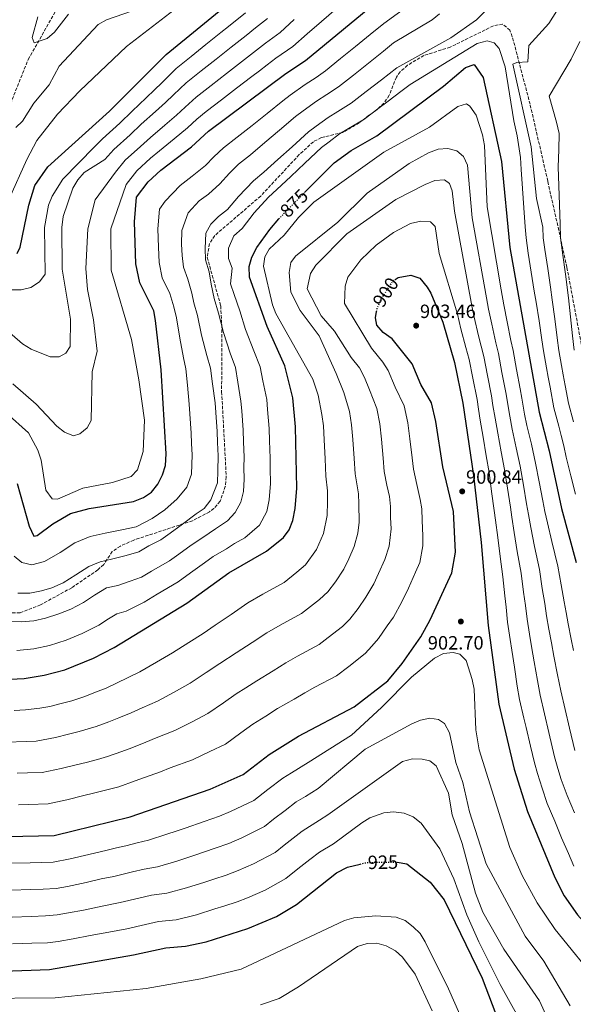
# Model space of a CAD drawing. Units: metres. Extents: x 617760 to 621214, y 4724808 to 4727179.
# Drawn here: x 620450 to 620739, y 4725327 to 4725841 of the extents above; entities that cross this region are included whole.
import ezdxf
from ezdxf.enums import TextEntityAlignment as Align

# ---------------------------------------------------------------- set-up
doc = ezdxf.new("R2010")
doc.units = ezdxf.units.M
doc.header["$MEASUREMENT"] = 0
doc.linetypes.add('DGN Style 3', pattern=[2.435891, 1.739922, -0.695969])
doc.linetypes.add('DGN Style 5', pattern=[1.217945, 0.521977, -0.695969])
for name, color, linetype, lineweight in [('Barranco lineal', 142, 'DGN Style 3', 13), ('Cota de curva de nivel directora', 7, 'Continuous', 0), ('Cota de punto acotado terreno', 7, 'Continuous', 0), ('Curva de nivel directora', 30, 'Continuous', 30), ('Curva de nivel directora no vista', 30, 'DGN Style 5', 30), ('Curva de nivel intermedia', 30, 'Continuous', 0), ('Punto acotado terreno (símbolo)', 7, 'Continuous', 0), ('Senda', 7, 'DGN Style 3', 0), ('Vaguada', 142, 'DGN Style 3', 13)]:
    doc.layers.add(name, color=color, linetype=linetype, lineweight=lineweight)
doc.styles.add('Style-Arial', font='arial.ttf')

# ---------------------------------------------------------------- blocks, each defined once
blk = doc.blocks.new('5PATER')
at = {"layer": 'Barranco lineal', "linetype": 'Continuous', "lineweight": 0}
h = blk.add_hatch(color=51, dxfattribs=at)
edge = h.paths.add_edge_path()
edge.add_ellipse((0, 0), major_axis=(-0.11, -0.111), ratio=0.999422, start_angle=0, end_angle=360)

msp = doc.modelspace()

# ---------------------------------------------------------------- linework, layer by layer
at = {"layer": 'Curva de nivel directora', "color": 30, "linetype": 'Continuous', "lineweight": 30, "flags": 128}
for points, elevation in [([(620510.87, 4725713.88), (620510.08, 4725735.8), (620511.21, 4725748.71), (620517.29, 4725756.78), (620523.91, 4725762.88), (620539.83, 4725775.01), (620548.77, 4725783.12), (620589.11, 4725813.32), (620599.42, 4725820.12), (620652.04, 4725863.67)], 850), ([(620448.78, 4725719.24), (620450.48, 4725722.54), (620454.99, 4725744.46), (620458.17, 4725754.86), (620464.9, 4725764.64), (620497.16, 4725793.59), (620526.7, 4725823.29), (620562.91, 4725853.03)], 825), ([(620599.01, 4725751.11), (620614.47, 4725766.62), (620623.22, 4725773.16), (620636.66, 4725780.78), (620671.59, 4725806.74), (620683.08, 4725816.48), (620687.52, 4725817.99), (620692.26, 4725811.3), (620701.88, 4725767.38), (620706.12, 4725722.34), (620721.53, 4725636.35), (620726.71, 4725616.26), (620733.16, 4725586.01), (620740.76, 4725557.91)], 875), ([(620441.56, 4725496.69), (620452.58, 4725497.29), (620462.98, 4725498.95), (620473.73, 4725501.73), (620488.73, 4725507.86), (620499.58, 4725513.46), (620537.43, 4725536.67), (620559.38, 4725552.55), (620579.12, 4725563.76), (620587.98, 4725570.87), (620590.91, 4725574.93), (620592.83, 4725579.72), (620594.11, 4725586.05), (620594.84, 4725596.77), (620594.18, 4725628.68), (620592.77, 4725643.9), (620588.71, 4725660.52), (620579.46, 4725681.16), (620570.24, 4725706.88), (620570.06, 4725712.51), (620571.43, 4725717.31), (620573.99, 4725722.47), (620580.77, 4725731.88), (620585.6, 4725737.35)], 875), ([(620448.91, 4725599.05), (620455.09, 4725576.76), (620457.48, 4725571.54), (620459.23, 4725572), (620467.45, 4725578.02), (620476.78, 4725583.39), (620486.46, 4725586.01), (620509.7, 4725589.75), (620514.92, 4725591.79), (620519, 4725594.67), (620522.32, 4725598.86), (620524.81, 4725603.74), (620526.38, 4725608.49), (620526.63, 4725614.69), (620524.05, 4725658.6), (620521.07, 4725684.36), (620520.17, 4725689.27), (620512.93, 4725703.92), (620510.87, 4725713.88)], 850), ([(620646.2, 4725705.66), (620647.93, 4725706.68), (620654.5, 4725708.01), (620659.11, 4725706.32), (620663.08, 4725701.78), (620664.91, 4725698.53), (620671.14, 4725683.41), (620677.29, 4725662.36), (620681.58, 4725641.14), (620687.22, 4725603.3), (620691.2, 4725568.38), (620694.86, 4725524.92), (620700.46, 4725483.9), (620708.48, 4725449.86), (620715.37, 4725427.73), (620729.62, 4725393.32), (620734.61, 4725383.78), (620741.56, 4725373.85), (620749.55, 4725364.77), (620761.93, 4725355.11), (620771.17, 4725350.38), (620781.52, 4725347.33), (620829.06, 4725338.55), (620860.29, 4725325.21)], 900), ([(620435.32, 4725414.63), (620468.14, 4725415.3), (620507.81, 4725425.02), (620549.58, 4725439.47), (620566.81, 4725447.16), (620580.51, 4725457.57), (620595.75, 4725467.14), (620624.84, 4725482.41), (620642.48, 4725496.13), (620649.93, 4725505.04), (620659.75, 4725518.97), (620664.58, 4725527.83), (620675.83, 4725552.45), (620677.71, 4725563.31), (620676.72, 4725584.52), (620671.19, 4725607.89), (620667.59, 4725631.45), (620665.32, 4725641.29), (620659.64, 4725650.8), (620655.14, 4725661.67), (620644.69, 4725674.64), (620640.05, 4725678.07), (620636.78, 4725681.84), (620636.01, 4725685.67), (620636.62, 4725689)], 900), ([(620431.74, 4725343.96), (620465.79, 4725345.26), (620509.57, 4725352.86), (620526.45, 4725356.64), (620536.69, 4725357.4), (620547.61, 4725359.78), (620569.38, 4725366.64), (620584.39, 4725372.96), (620594.79, 4725379.24), (620615.72, 4725395.7), (620621.41, 4725398.63), (620628.07, 4725400.29)], 925), ([(620647.27, 4725401.39), (620647.39, 4725401.39), (620652.31, 4725400.47), (620664.52, 4725390.78), (620671.83, 4725381.59), (620691.73, 4725340.79), (620703.54, 4725309.48)], 925)]:
    msp.add_lwpolyline(points, dxfattribs=dict(at, elevation=elevation))
at = {"layer": 'Curva de nivel directora no vista', "color": 30, "linetype": 'DGN Style 5', "lineweight": 30, "flags": 128}
for points, elevation in [([(620585.6, 4725737.35), (620587.97, 4725740.02), (620599.01, 4725751.11)], 875), ([(620636.62, 4725689), (620636.9, 4725690.58), (620638.99, 4725695.53), (620645.26, 4725705.1), (620646.2, 4725705.66)], 900), ([(620628.07, 4725400.29), (620631.65, 4725401.18), (620647.27, 4725401.39)], 925)]:
    msp.add_lwpolyline(points, dxfattribs=dict(at, elevation=elevation))
at = {"layer": 'Curva de nivel intermedia', "color": 30, "linetype": 'Continuous', "lineweight": 0, "flags": 128}
for points, elevation in [([(620444.7, 4725747.93), (620453.82, 4725768.38), (620459.15, 4725778.3), (620469.89, 4725792), (620481.53, 4725804.19), (620505.91, 4725827.48), (620551.29, 4725862.36)], 820), ([(620447.35, 4725561.11), (620451.31, 4725557.81), (620456.5, 4725556.69), (620463.05, 4725558.32), (620471.38, 4725563.17), (620479.05, 4725568.15), (620486.9, 4725571.49), (620494.74, 4725573.18), (620503.49, 4725574.98), (620511.09, 4725576.58), (620519.42, 4725580.77), (620525.93, 4725585.42), (620532.34, 4725591.08), (620537.44, 4725597.16), (620539.92, 4725604), (620540.21, 4725614.11), (620539.93, 4725620.1), (620539.67, 4725625.47), (620539.01, 4725635.45), (620538.68, 4725640.5), (620537.74, 4725650.43), (620536.98, 4725658.98), (620535.7, 4725664.78), (620533.75, 4725675.03), (620532.07, 4725685.6), (620530.67, 4725691.42), (620528.65, 4725698.47), (620524.63, 4725706.6), (620522.98, 4725714.57), (620522.69, 4725722.56), (620522.35, 4725732.1), (620523.25, 4725742.43), (620526.17, 4725746.66), (620533.93, 4725754.8), (620540.29, 4725759.65), (620547.24, 4725765.31), (620551.64, 4725769.82), (620556.61, 4725774.5), (620563.72, 4725780), (620571.54, 4725786.22), (620579.35, 4725792.43), (620587.53, 4725799), (620591.53, 4725802), (620599.27, 4725807.49), (620605.05, 4725811.22), (620609.95, 4725814.8), (620617.72, 4725821.09), (620625.49, 4725827.39), (620633.3, 4725833.72), (620640.28, 4725839.49), (620663.23, 4725856.21)], 855), ([(620738.69, 4725859.03), (620726.62, 4725839.47), (620716.07, 4725827.96), (620715.53, 4725819.42), (620709.79, 4725819.05), (620707.68, 4725818.22), (620717.24, 4725775.06), (620720.02, 4725748.1), (620723.42, 4725733.05), (620723.65, 4725727.46), (620724.47, 4725721.39), (620725.94, 4725711.5), (620727.42, 4725701.62), (620728.32, 4725695.03), (620729.65, 4725685.14), (620730.97, 4725675.24), (620731.75, 4725668.62), (620733.18, 4725660.75), (620734.07, 4725655.83), (620735.08, 4725650.31), (620736.88, 4725641.07), (620739.36, 4725631.38)], 865), ([(620448.23, 4725785.06), (620451.6, 4725788.36), (620457.52, 4725797.86), (620465.55, 4725807.36), (620470.77, 4725817.23), (620491.12, 4725838.98), (620495.49, 4725841.42), (620513.13, 4725847.4)], 815), ([(620450.91, 4725700.32), (620455.92, 4725701.6), (620460.47, 4725704.5), (620463.46, 4725708.52), (620463.19, 4725732.93), (620465.16, 4725744.47), (620467.06, 4725749.19), (620472.78, 4725758.17), (620489.2, 4725774.95), (620493.39, 4725779.23), (620502.51, 4725787.44), (620508.95, 4725793.72), (620516.18, 4725800.61), (620520.54, 4725804.72), (620524.4, 4725808.51), (620531.91, 4725815.86), (620539.7, 4725822.13), (620547.48, 4725828.41), (620555.26, 4725834.69), (620559.15, 4725837.83), (620568.15, 4725845.09)], 830), ([(620498.72, 4725599.61), (620508.35, 4725602.76), (620511.74, 4725606.24), (620514.61, 4725615.82), (620515.32, 4725632.19), (620512.4, 4725653.36), (620508.5, 4725674.4), (620497.94, 4725710.53), (620497.7, 4725732.16), (620505.71, 4725755.27), (620511.32, 4725762.4), (620518.56, 4725769.02), (620523.15, 4725772.86), (620530.93, 4725779.13), (620537.78, 4725784.96), (620542.68, 4725789.47), (620547.56, 4725793.55), (620555.51, 4725799.62), (620563.46, 4725805.68), (620571.41, 4725811.75), (620575.38, 4725814.78), (620579.36, 4725817.81), (620583.87, 4725821.27), (620592.8, 4725827.43), (620600.34, 4725833.98), (620607.87, 4725840.54), (620615.41, 4725847.1)], 845), ([(620688.77, 4725841.35), (620696.32, 4725848.89)], 865), ([(620433.95, 4725687.36), (620451.64, 4725672.01), (620456.15, 4725669.34), (620466.16, 4725665.22), (620470.75, 4725665.39), (620474.22, 4725667.3), (620476.58, 4725670.72), (620476.71, 4725685.04), (620472.41, 4725711.14), (620472.11, 4725732.85), (620472.9, 4725738.66), (620477.94, 4725753.36), (620480.62, 4725757.79), (620483.93, 4725761.53), (620494.7, 4725768.39), (620499.37, 4725773.62), (620507.86, 4725781.3), (620513.68, 4725786.77), (620521.09, 4725793.45), (620526.28, 4725798.13), (620530.5, 4725802.16), (620537.13, 4725808.42), (620544.97, 4725814.63), (620552.81, 4725820.83), (620560.64, 4725827.04), (620568.48, 4725833.25), (620573.39, 4725837.15), (620579.57, 4725842.05)], 835), ([(620444.96, 4725527.12), (620450.92, 4725526.79), (620457.5, 4725527.46), (620463.69, 4725528.73), (620470.7, 4725530.97), (620476.93, 4725533.51), (620483.44, 4725536.88), (620489.28, 4725540.85), (620495.57, 4725544.57), (620501.42, 4725545.93), (620507.93, 4725548.14), (620513.86, 4725550.25), (620518.97, 4725553.38), (620528.43, 4725558.72), (620533.29, 4725562.24), (620539.78, 4725566.91), (620545.84, 4725570.88), (620552.38, 4725575.52), (620558.74, 4725579.68), (620562.71, 4725584.02), (620565.63, 4725589.32), (620567.02, 4725595.02), (620567.45, 4725601.46), (620567.33, 4725607.46), (620567.37, 4725612.93), (620567.12, 4725620.93), (620566.92, 4725627.08), (620566.13, 4725637.04), (620565.72, 4725642.2), (620564.06, 4725652.02), (620562.84, 4725659.75), (620560.16, 4725667.21), (620556.6, 4725678.1), (620554.08, 4725688.09), (620551.69, 4725695.7), (620550.1, 4725703.22), (620549.15, 4725709.68), (620547.21, 4725715.94), (620546.99, 4725721.94), (620547.34, 4725729.87), (620550.08, 4725734.56), (620553.96, 4725738.63), (620558.73, 4725742.27), (620564.39, 4725749.13), (620572.29, 4725757.26), (620577.61, 4725761.78), (620585.04, 4725768.43), (620592.48, 4725775.08), (620601, 4725782.81), (620605, 4725785.8), (620611.24, 4725790.32), (620616.31, 4725793.42), (620623.31, 4725797.79), (620631.2, 4725803.92), (620639.1, 4725810.05), (620647.14, 4725816.29), (620675.35, 4725831.98), (620688.77, 4725841.35)], 865), ([(620446.64, 4725651.19), (620458.75, 4725640.51), (620469.56, 4725629), (620473.66, 4725625.87), (620478.36, 4725624.09), (620481.54, 4725625.11), (620485.5, 4725628.17), (620487.46, 4725631.97), (620488.11, 4725657.41), (620490.57, 4725668.19), (620488.7, 4725684.67), (620485.58, 4725700.48), (620484.72, 4725711.4), (620485.85, 4725732.19), (620489.51, 4725747.35), (620500.21, 4725761.83), (620505.34, 4725768.01), (620513.21, 4725775.16), (620518.42, 4725779.82), (620526.01, 4725786.29), (620532.03, 4725791.54), (620536.59, 4725795.82), (620542.34, 4725800.99), (620550.24, 4725807.12), (620558.13, 4725813.26), (620566.03, 4725819.39), (620573.92, 4725825.53), (620578.63, 4725829.21), (620586.19, 4725834.74), (620593.55, 4725841.47)], 840), ([(620459.57, 4725842.96), (620456.65, 4725832.21), (620457.79, 4725829.38), (620464.53, 4725831.66), (620468.36, 4725834.88), (620475.73, 4725844.28)], 810), ([(620645.46, 4725829.33), (620665.62, 4725841.42), (620669.44, 4725844.57)], 860), ([(620448.74, 4725511.87), (620457.51, 4725512.77), (620465.75, 4725514.47), (620474.53, 4725517.3), (620482.83, 4725520.69), (620491.51, 4725525.17), (620496.56, 4725528.46), (620500.84, 4725531.05), (620505.75, 4725532.47), (620515.24, 4725537.08), (620522.06, 4725541.26), (620532.93, 4725547.69), (620539.41, 4725552.38), (620546.71, 4725557.65), (620551.3, 4725560.98), (620558.26, 4725564.92), (620562.4, 4725567.74), (620567.76, 4725570.78), (620575.35, 4725577.45), (620579.23, 4725584.52), (620580.56, 4725590.53), (620581.14, 4725599.11), (620580.98, 4725607.11), (620580.95, 4725612.35), (620580.72, 4725621.35), (620580.55, 4725627.88), (620579.69, 4725637.84), (620579.25, 4725643.05), (620577.23, 4725652.82), (620575.77, 4725660.14), (620572.39, 4725668.43), (620568.03, 4725679.63), (620565.08, 4725689.33), (620562.2, 4725697.85), (620560.23, 4725703.36), (620561.18, 4725711.71), (620559.32, 4725716.63), (620559.25, 4725722.01), (620562.03, 4725728.51), (620566.36, 4725732.37), (620572.58, 4725740.51), (620580.13, 4725748.64), (620584.55, 4725752.67), (620591.8, 4725759.54), (620599.05, 4725766.4), (620607.73, 4725774.71), (620611.73, 4725777.71), (620617.23, 4725781.74), (620621.94, 4725784.52), (620629.99, 4725789.28), (620637.95, 4725795.33), (620641.93, 4725798.35), (620649.89, 4725804.4), (620654.06, 4725807.57), (620689.18, 4725829.05), (620694.41, 4725830.43), (620697.92, 4725829.39), (620700.59, 4725826.36), (620703.72, 4725816.75), (620708.32, 4725788.57), (620710.03, 4725780.76), (620711.83, 4725769.37), (620712.04, 4725763.14), (620712.78, 4725753.17), (620713.53, 4725743.21), (620714.27, 4725733.24), (620714.64, 4725727.51), (620715.74, 4725719.4), (620717.35, 4725709.54), (620718.97, 4725699.68), (620719.87, 4725693.93), (620721.41, 4725684.06), (620722.96, 4725674.18), (620723.78, 4725668.42)], 870), ([(620742.74, 4725830.03), (620738.24, 4725820.79), (620726.7, 4725801.56), (620730.61, 4725787.92), (620731.9, 4725782.06), (620731.72, 4725773.36), (620731.41, 4725764.62), (620731.77, 4725754.64), (620732.13, 4725744.66), (620732.49, 4725734.67), (620732.66, 4725727.42), (620733.87, 4725718.42), (620735.2, 4725708.51), (620736.78, 4725696.15), (620737.89, 4725686.22), (620738.99, 4725676.3), (620739.71, 4725668.83)], 860), ([(620449.14, 4725541.92), (620455.52, 4725541.84), (620461.62, 4725543), (620466.88, 4725544.65), (620472.8, 4725547.26), (620479.49, 4725551.4), (620486.31, 4725555.78), (620492.2, 4725558.29), (620498.08, 4725559.56), (620505.71, 4725561.56), (620512.47, 4725563.42), (620517.59, 4725566.55), (620523.93, 4725569.74), (620528.79, 4725573.26), (620535.15, 4725577.82), (620542.36, 4725583.3), (620546.6, 4725586.07), (620550.08, 4725590.59), (620553.47, 4725599.51), (620553.72, 4725605.8), (620553.79, 4725613.52), (620553.53, 4725620.51), (620553.29, 4725626.28), (620552.57, 4725636.25), (620552.2, 4725641.35), (620550.9, 4725651.23), (620549.91, 4725659.37), (620547.93, 4725666), (620545.18, 4725676.56), (620543.07, 4725686.84), (620541.18, 4725693.56), (620540.12, 4725698.57), (620538.01, 4725705.87), (620535.72, 4725712.22), (620534.98, 4725718.25), (620534.77, 4725724.25), (620534.88, 4725731.39), (620538.12, 4725740.61), (620543.94, 4725746.72), (620548.71, 4725750.35), (620554.66, 4725755.61), (620559.75, 4725761.27), (620564.45, 4725765.88), (620570.67, 4725770.89), (620578.29, 4725777.32), (620585.92, 4725783.75), (620594.26, 4725790.91), (620598.26, 4725793.9), (620605.25, 4725798.91), (620610.68, 4725802.32), (620616.63, 4725806.29), (620624.46, 4725812.5), (620632.29, 4725818.72), (620640.22, 4725825), (620645.46, 4725829.33)], 860), ([(620588.33, 4725728.82), (620595.79, 4725738.1), (620603.77, 4725746.08), (620640.36, 4725772.16), (620664.18, 4725785.27), (620678.94, 4725796.09), (620683.51, 4725797.47), (620685.28, 4725796.18), (620688.62, 4725791.64), (620691.91, 4725781.36), (620692.99, 4725775.74), (620694.28, 4725743.66), (620701.67, 4725700.33), (620703.08, 4725692.45), (620704.77, 4725683.62), (620706.75, 4725673.83), (620707.84, 4725668.56), (620709.65, 4725658.72), (620711.52, 4725648.57), (620712.37, 4725643.64), (620713.83, 4725635.33), (620715.13, 4725629.48), (620717.42, 4725619.75), (620719.64, 4725609.75), (620721.54, 4725599.94), (620723.43, 4725590.13), (620724.54, 4725584.5), (620725.81, 4725578.62), (620728.07, 4725568.91), (620731.19, 4725556.02), (620732.94, 4725546.19), (620734.62, 4725537.35), (620735.56, 4725531.71), (620736.63, 4725525.81), (620738.18, 4725517.82), (620739.38, 4725511.95)], 880), ([(620443.06, 4725463.95), (620453.67, 4725464.39), (620458.8, 4725464.49), (620468.93, 4725466.44), (620475.72, 4725468.14), (620481.2, 4725469.54), (620490.14, 4725472.18), (620496.7, 4725474.62), (620502.03, 4725476.69), (620508.48, 4725479.37), (620514.21, 4725482.01), (620522.14, 4725485.43), (620530.91, 4725490.2), (620539.26, 4725494.78), (620547.56, 4725500.33), (620554.66, 4725505.03), (620563.19, 4725510.62), (620571.59, 4725515.99), (620579.24, 4725521.18), (620586.23, 4725525.07), (620597.4, 4725531.22), (620602.14, 4725534.9), (620606.8, 4725538.58), (620611.06, 4725542.51), (620615.06, 4725547.81), (620619.4, 4725554.3), (620622.04, 4725559.73), (620624.86, 4725566.24), (620626.78, 4725573.15), (620627.46, 4725578.95), (620627.36, 4725588.43), (620627.13, 4725593.82), (620625.32, 4725604.22), (620624.89, 4725612.19), (620624.16, 4725622.14), (620623.54, 4725629.79), (620622.36, 4725636.71), (620619.52, 4725646.66), (620615.48, 4725656.58), (620606.57, 4725676.2), (620596.66, 4725689.55), (620591.75, 4725699.02), (620590.91, 4725709.34), (620591.78, 4725714.5), (620594.3, 4725717.94), (620616.35, 4725735.74), (620631.66, 4725750.82), (620653.55, 4725766.32), (620663.73, 4725771.81), (620668.73, 4725773.85), (620673.75, 4725774.14), (620678.55, 4725772.84), (620681.9, 4725769.88), (620684.09, 4725765.38), (620686.49, 4725737.85), (620694.04, 4725696.1), (620695.1, 4725690.19), (620696.72, 4725682.37), (620698.9, 4725672.62), (620700.2, 4725667.01), (620702.05, 4725657.18), (620704.04, 4725646.71)], 885), ([(620448.81, 4725447.75), (620454.22, 4725447.94), (620461.91, 4725448.1), (620471.9, 4725450.19), (620479.67, 4725452.12), (620484.94, 4725453.44), (620490.77, 4725454.87), (620496.03, 4725456.46), (620503.55, 4725459.18), (620508.68, 4725461.1), (620516.13, 4725463.98), (620521.53, 4725466.28), (620531.29, 4725470.11), (620540.18, 4725474.65), (620548.44, 4725478.91), (620556.63, 4725484.63), (620563.28, 4725489.21), (620568.36, 4725492.4), (620574.04, 4725496.12), (620582.6, 4725501.26), (620589.17, 4725505.49), (620595.3, 4725508.86), (620606.55, 4725514.95), (620611.28, 4725518.63), (620618.69, 4725524.43), (620622.6, 4725528.33), (620626.88, 4725533.83), (620631.04, 4725539.73), (620635.11, 4725546.67), (620637.6, 4725552.13), (620640.87, 4725559.5), (620643.14, 4725566.31), (620644.13, 4725575.4), (620643.85, 4725581.4), (620643.81, 4725587.13), (620643.27, 4725592.34), (620641.89, 4725598.18), (620640.61, 4725605.44), (620640.07, 4725612.4), (620639.08, 4725622.34), (620638.22, 4725630.34), (620636.68, 4725638.24), (620632.89, 4725648.04), (620630.19, 4725654.56), (620627.65, 4725659.58), (620623.26, 4725665.02), (620614.55, 4725678.68), (620607.66, 4725686.67), (620600.25, 4725700.78), (620601.99, 4725708.87), (620604.87, 4725713.28), (620621.06, 4725729.49), (620646.69, 4725747.57), (620662.02, 4725755.42), (620667.02, 4725757.45), (620672.01, 4725757.75), (620674.69, 4725755.81), (620676.05, 4725752.11), (620677.3, 4725741.42), (620686.41, 4725691.87)], 890), ([(620449.56, 4725431.34), (620454.77, 4725431.49), (620465.03, 4725431.7), (620474.88, 4725433.93), (620483.61, 4725436.09), (620488.68, 4725437.35), (620496.45, 4725439.25), (620501.92, 4725440.74), (620510.41, 4725443.74), (620515.34, 4725445.51), (620523.79, 4725448.59), (620528.85, 4725450.56), (620540.44, 4725454.79), (620549.45, 4725459.1), (620557.62, 4725463.03), (620565.7, 4725468.92), (620571.9, 4725473.39), (620578.67, 4725477.64), (620584.9, 4725481.63), (620593.6, 4725486.52), (620599.1, 4725489.8), (620604.38, 4725492.65), (620615.69, 4725498.68), (620622.01, 4725503.59), (620630.59, 4725510.28), (620634.14, 4725514.15), (620637.54, 4725518.21), (620642.15, 4725524.75), (620645.39, 4725529.35), (620649.85, 4725537.25), (620653.17, 4725544.53), (620656.88, 4725552.76), (620659.23, 4725557.91), (620660.73, 4725566.59), (620660.8, 4725571.85), (620660.43, 4725579.85), (620660.26, 4725585.83), (620659.42, 4725590.86), (620657.58, 4725598.65), (620655.9, 4725606.67), (620655.25, 4725612.62), (620654, 4725622.53), (620652.9, 4725630.9), (620651, 4725639.76), (620646.27, 4725649.42), (620642.67, 4725658.11), (620639.83, 4725662.57), (620633.97, 4725669.83), (620619.89, 4725693.16), (620620.18, 4725702.17), (620621.61, 4725707), (620628.35, 4725715.9), (620636.28, 4725723.72), (620645.38, 4725730.33), (620654.3, 4725734.98), (620659.73, 4725736.21), (620664.7, 4725735.75), (620667.2, 4725733.48), (620669.29, 4725719.35), (620678.77, 4725687.64), (620680.6, 4725679.86), (620683.2, 4725670.21), (620684.93, 4725663.91), (620686.87, 4725654.1), (620689.07, 4725643), (620689.83, 4725638.05), (620690.75, 4725632.27), (620692.18, 4725623.39), (620693.85, 4725613.54)], 895), ([(620447.31, 4725480.55), (620453.13, 4725480.84), (620460.61, 4725481.76), (620465.95, 4725482.69), (620471.77, 4725484.17), (620477.46, 4725485.64), (620484.25, 4725487.9), (620489.84, 4725490.07), (620495.38, 4725492.27), (620500.82, 4725494.76), (620506.9, 4725497.73), (620512.99, 4725500.75), (620521.64, 4725505.75), (620530.07, 4725510.65), (620538.49, 4725516.04), (620546.05, 4725520.85), (620552.34, 4725525.11), (620560.59, 4725530.73), (620569.31, 4725536.86), (620577.15, 4725541.28), (620588.26, 4725547.49), (620594.91, 4725552.74), (620599.52, 4725556.69), (620605.15, 4725564.61), (620608.85, 4725572.98), (620610.78, 4725582.5), (620610.9, 4725589.73), (620610.98, 4725595.29), (620610.02, 4725602.99), (620609.71, 4725611.98), (620609.24, 4725621.95), (620608.86, 4725629.23), (620608.04, 4725635.18), (620606.14, 4725645.28), (620603.3, 4725653.59), (620584.03, 4725687.87), (620582.14, 4725692.47), (620577.56, 4725712.7), (620578.15, 4725717.52), (620580.5, 4725721.49), (620588.33, 4725728.82)], 880), ([(620445.99, 4725700.26), (620450.91, 4725700.32)], 830), ([(620686.41, 4725691.87), (620687.46, 4725685.96), (620689.85, 4725676.27), (620692.57, 4725665.46), (620694.46, 4725655.64), (620696.55, 4725644.85), (620697.35, 4725639.92), (620698.44, 4725633.29), (620699.83, 4725625.42), (620701.71, 4725615.61), (620703.43, 4725606.53), (620704.94, 4725596.65), (620706.46, 4725586.78), (620707.29, 4725581.48), (620708.5, 4725573.5), (620710.05, 4725563.66), (620712.03, 4725552.23), (620713.33, 4725542.33), (620714.38, 4725535.43), (620715.21, 4725528.32), (620716.42, 4725520.41), (620717.54, 4725513.94), (620718.81, 4725506.05), (620720.54, 4725496.21), (620721.99, 4725488.51), (620724.29, 4725478.78), (620726.58, 4725469.05), (620729.57, 4725456.41), (620731.23, 4725450.29), (620733.02, 4725444.56), (620736.1, 4725436.22), (620740.03, 4725427.02)], 890), ([(620723.78, 4725668.42), (620725.38, 4725659.56), (620726.27, 4725654.64), (620727.22, 4725649.42), (620729.21, 4725638.71), (620731.69, 4725629.02), (620732.94, 4725624.18), (620734.33, 4725618.76), (620735.65, 4725612.91), (620738.02, 4725603.21), (620740.39, 4725593.51)], 870), ([(620704.04, 4725646.71), (620706.14, 4725634.31), (620707.48, 4725627.45), (620709.56, 4725617.68), (620711.54, 4725608.14), (620713.24, 4725598.3), (620714.95, 4725588.46), (620715.91, 4725582.99), (620717.16, 4725576.06), (620719.06, 4725566.28), (620721.61, 4725554.13), (620723.14, 4725544.26), (620724.5, 4725536.39), (620725.39, 4725530.02), (620726.52, 4725523.11), (620727.86, 4725515.88), (620729.09, 4725509), (620731.02, 4725499.2), (620732.75, 4725490.82), (620735.05, 4725481.09), (620737.35, 4725471.36), (620740.11, 4725459.69)], 885), ([(620443.12, 4725636), (620454.83, 4725625.58), (620459.65, 4725616.47), (620461.32, 4725611.35), (620463.87, 4725595.58), (620467.13, 4725591.19), (620469.98, 4725590.9), (620483.24, 4725596.66), (620498.72, 4725599.61)], 845), ([(620693.85, 4725613.54), (620695.32, 4725604.92), (620696.65, 4725595.01), (620697.97, 4725585.11), (620698.67, 4725579.97), (620699.85, 4725570.94), (620701.05, 4725561.04), (620702.45, 4725550.34), (620703.52, 4725540.41), (620704.26, 4725534.46), (620705.04, 4725526.62), (620706.32, 4725517.71), (620707.21, 4725512), (620708.53, 4725503.1), (620710.07, 4725493.23), (620711.22, 4725486.21), (620713.52, 4725476.47), (620714.67, 4725471.61), (620716.96, 4725461.87), (620719.02, 4725453.14), (620720.6, 4725447.69), (620722.98, 4725440.05), (620725.74, 4725431.97), (620729.61, 4725422.75), (620733.23, 4725414.11), (620736.77, 4725405.84), (620739.66, 4725399.24)], 895), ([(620445.6, 4725400.78), (620455.6, 4725401.02), (620461.41, 4725401.17), (620467.67, 4725401.29), (620476.48, 4725403.1), (620486.22, 4725405.35), (620495.85, 4725407.57), (620500.71, 4725408.74), (620505.57, 4725409.91), (620511.54, 4725411.35), (620517.37, 4725412.81), (620527.11, 4725415.9), (620531.85, 4725417.51), (620536.58, 4725419.11), (620546.59, 4725422.5), (620554.47, 4725425.29), (620560.2, 4725427.8), (620572.4, 4725433.57), (620579.78, 4725439.29), (620587.55, 4725445.19), (620592.08, 4725447.91), (620600.88, 4725453.44), (620623.41, 4725467.6), (620639.19, 4725482.06), (620654.77, 4725497.95), (620666.82, 4725507.8), (620671.54, 4725510.29), (620676.51, 4725510.78), (620680.02, 4725510.06), (620683.34, 4725506.72), (620686.54, 4725496.82), (620687.49, 4725491.69), (620688.44, 4725470.5), (620690.22, 4725460.03), (620706.09, 4725408.91), (620712.56, 4725394.43), (620720.41, 4725380.11), (620729.9, 4725366.16), (620753.37, 4725337.21)], 905), ([(620445.88, 4725386.71), (620455.88, 4725386.99), (620462.5, 4725387.19), (620469.17, 4725387.63), (620475.08, 4725388.65), (620484.85, 4725390.76), (620492.65, 4725392.53), (620499.28, 4725393.89), (620509.01, 4725396.2), (620515.27, 4725397.67), (620522.2, 4725398.96), (620532.24, 4725401.87), (620541.72, 4725405.03), (620552.29, 4725408.54), (620559.35, 4725411.12), (620566.25, 4725414.09), (620578, 4725419.99), (620582.72, 4725423.7), (620588.76, 4725428.39), (620594.6, 4725432.82), (620599.41, 4725435.59), (620606.01, 4725439.73), (620630.7, 4725460.39), (620654.95, 4725473.58), (620659.6, 4725475.43), (620664.4, 4725476.48), (620669, 4725475.78), (620672.08, 4725473.74), (620674.67, 4725468.86), (620678.05, 4725453.39), (620681.69, 4725442.9), (620685.19, 4725427.58), (620693.87, 4725400.49), (620714.24, 4725362.61), (620723.87, 4725349.63), (620737.64, 4725326.21)], 910), ([(620446.17, 4725372.65), (620456.16, 4725372.96), (620463.6, 4725373.21), (620469.68, 4725373.79), (620475.59, 4725374.81), (620483.45, 4725376.32), (620493.24, 4725378.29), (620502.71, 4725380.22), (620512.45, 4725382.48), (620519, 4725384), (620527.03, 4725385.1), (620537.36, 4725387.84), (620546.87, 4725390.95), (620551.62, 4725392.51), (620557.98, 4725394.57), (620564.23, 4725396.94), (620572.29, 4725400.38), (620583.59, 4725406.41), (620588.31, 4725410.11), (620593.03, 4725413.82), (620597.75, 4725417.49), (620606.74, 4725423.27), (620611.14, 4725426.03), (620650.06, 4725453.84), (620655.3, 4725455.37), (620660.3, 4725455.19), (620664.47, 4725454.26), (620667.78, 4725451.69), (620674.1, 4725437.34), (620676.02, 4725426.1), (620681.35, 4725411.1), (620688.16, 4725385.13), (620692.02, 4725375.18), (620703, 4725355.87), (620721.65, 4725328.88), (620730.08, 4725310.34)], 915), ([(620446.45, 4725358.59), (620456.44, 4725358.94), (620464.69, 4725359.24), (620470.2, 4725359.95), (620478.08, 4725361.32), (620486.93, 4725362.92), (620496.76, 4725364.77), (620506.14, 4725366.54), (620515.89, 4725368.76), (620522.72, 4725370.32), (620531.86, 4725371.25), (620542.49, 4725373.81), (620552.01, 4725376.87), (620556.77, 4725378.4), (620563.68, 4725380.61), (620569.11, 4725382.76), (620578.34, 4725386.67), (620589.19, 4725392.82), (620595.48, 4725397.77), (620601.77, 4725402.71), (620606.74, 4725406.6), (620614.07, 4725410.95), (620628.79, 4725421.86), (620633.06, 4725424.39), (620640.41, 4725427.05), (620645.38, 4725427.67), (620651.02, 4725426.87), (620655.67, 4725425.04), (620659.87, 4725421.71), (620669.6, 4725408.2), (620676.86, 4725392.58), (620683.74, 4725373.8), (620690.07, 4725359.76), (620701.21, 4725337.39), (620715.78, 4725311.05)], 920), ([(620426.17, 4725330.04), (620468.69, 4725330.41), (620516.31, 4725335.26), (620544.85, 4725340.43), (620565.87, 4725345.43), (620619.85, 4725370.77), (620624.65, 4725372.16), (620636.22, 4725373.19), (620646.83, 4725372.57), (620651.49, 4725370.77), (620655.6, 4725367.59), (620659.3, 4725364), (620661.98, 4725359.78), (620674.13, 4725335.12), (620693.76, 4725290.51)], 930), ([(620576.02, 4725326.7), (620585.63, 4725330.14), (620595.76, 4725336.1), (620626.62, 4725357.3), (620631.63, 4725358.9), (620636.63, 4725359.01), (620641.66, 4725357.52), (620646.44, 4725355.06), (620650.06, 4725351.61), (620656.66, 4725342.85), (620665.63, 4725323.66)], 935)]:
    msp.add_lwpolyline(points, dxfattribs=dict(at, elevation=elevation))
at = {"layer": 'Senda', "color": 7, "linetype": 'DGN Style 3', "lineweight": 0}
msp.add_polyline3d([(620743.95, 4725669.59, 855.58), (620735.99, 4725712.11, 859.44), (620732.77, 4725726.59, 860), (620725.99, 4725757.16, 858.02), (620716.74, 4725797.23, 862.25), (620708.12, 4725830.25, 866.75), (620706.25, 4725835.9, 867.08), (620702.4, 4725839.15, 867.06), (620697.58, 4725838.23, 867.35), (620675.05, 4725827.09, 867.86), (620661.31, 4725822.72, 868.13), (620652.72, 4725817.61, 868.34), (620648.95, 4725814.22, 868.39), (620646.9, 4725811.4, 868.39), (620643.17, 4725801.92, 868.39), (620640.42, 4725797.84, 868.39), (620636.84, 4725794.58, 868.39), (620627.55, 4725787.6, 868.39), (620618.95, 4725782.53, 868.39), (620607.73, 4725779.87, 868.39), (620603.55, 4725777.69, 867.59), (620596.18, 4725770.95, 867.06), (620576.04, 4725749.32, 868.38), (620552.03, 4725728.65, 868.66), (620549.29, 4725724.43, 868.66), (620548.11, 4725717.3, 868.49), (620555.16, 4725691.99, 865.99), (620555.71, 4725681.99, 864.66), (620555.66, 4725646.95, 863.75), (620558.07, 4725602.57, 862.25), (620557.58, 4725597.64, 862.43), (620554.85, 4725589.87, 862.32), (620551.62, 4725586.02, 861.99), (620549.31, 4725584.35, 861.82), (620540.51, 4725579.7, 861.22), (620509.74, 4725569.59, 859.32), (620502.74, 4725566.42, 858.95), (620498.56, 4725563.6, 858.79), (620494.07, 4725556.87, 858.79), (620491.01, 4725554.02, 858.66), (620477.35, 4725544.68, 858.4), (620461.06, 4725535.73, 858.16), (620450.5, 4725531.64, 857.68), (620445.63, 4725531.59, 857.45)], dxfattribs=at)
at = {"layer": 'Vaguada', "color": 142, "linetype": 'DGN Style 3', "lineweight": 13}
msp.add_polyline3d([(620445.34, 4725797.51, 814.18), (620454.6, 4725820.67, 811.79), (620475.37, 4725857.14, 806.7)], dxfattribs=at)

# ---------------------------------------------------------------- block references
at = {"layer": 'Punto acotado terreno (símbolo)', "color": 7, "linetype": 'Continuous', "lineweight": 0, "xscale": 10, "yscale": 10, "zscale": 10}
for p in [(620657.25, 4725681.58, 903.46), (620681.3, 4725595.02, 900.84), (620680.6, 4725527.01, 902.7)]:
    msp.add_blockref('5PATER', p, dxfattribs=at)

# ---------------------------------------------------------------- texts
at = {"layer": 'Cota de curva de nivel directora', "color": 7, "linetype": 'Continuous', "lineweight": 0, "style": 'Style-Arial'}
for s, rotation, p in [('875', 45.1122, (620593.48, 4725745.56, 875)), ('900', 56.7933, (620641.3, 4725699.07, 900)), ('925', 0.7936, (620639.9, 4725401.29, 925))]:
    msp.add_text(s, height=7, rotation=rotation, dxfattribs=at).set_placement(p, align=Align.MIDDLE_CENTER)
at = {"layer": 'Cota de punto acotado terreno', "color": 7, "linetype": 'Continuous', "lineweight": 0, "style": 'Style-Arial'}
for s, p in [('903.46', (620659.24, 4725685.58, 903.46)), ('900.84', (620683.28, 4725599.02, 900.84)), ('902.70', (620663.33, 4725512.41, 902.7))]:
    msp.add_text(s, height=7, dxfattribs=at).set_placement(p)

doc.saveas('drawing.dxf')
